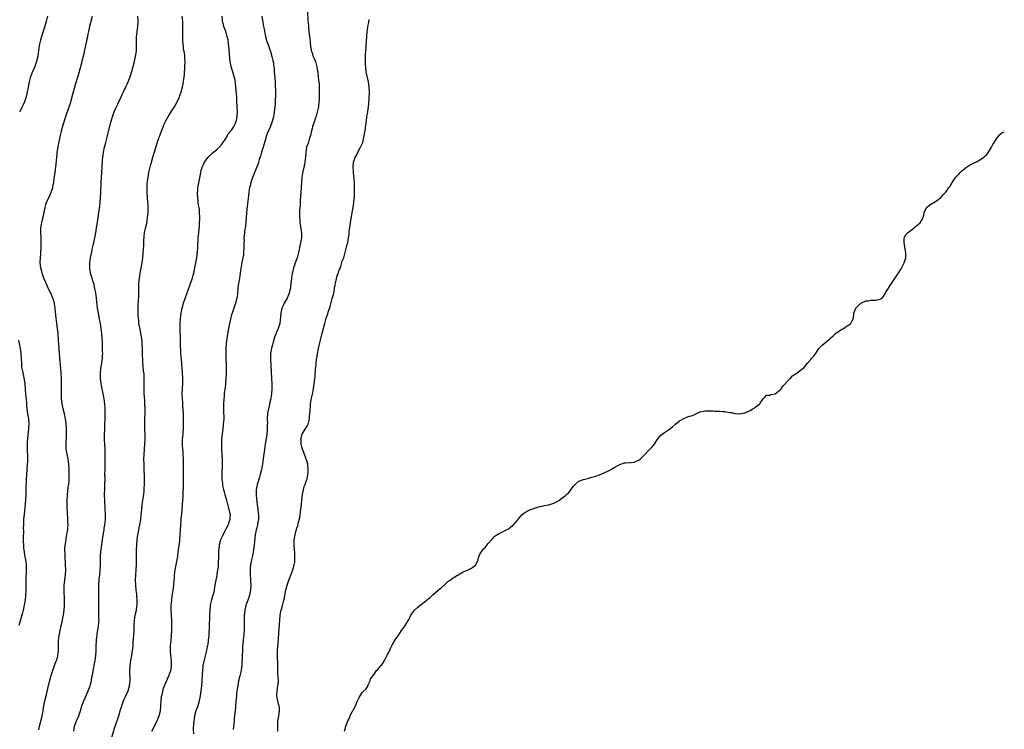
# Model space of a CAD drawing. Units: inches. Extents: x 2505000 to 2508000, y 1497000 to 1500000.
# Drawn here: x 2507609 to 2508000, y 1499086 to 1499368 of the extents above; entities that cross this region are included whole.
import ezdxf

# ---------------------------------------------------------------- set-up
doc = ezdxf.new("R2010")
doc.units = ezdxf.units.IN
doc.header["$MEASUREMENT"] = 0
doc.layers.add('LD25051497_10ft', color=91, linetype='Continuous')

msp = doc.modelspace()

# ---------------------------------------------------------------- linework, layer by layer
at = {"layer": 'LD25051497_10ft'}
for points, elevation in [([(2507619.96, 1499369), (2507619.43, 1499367), (2507618.87, 1499365.13), (2507617.86, 1499362.14), (2507617.52, 1499361), (2507616.98, 1499359), (2507616.63, 1499357.37), (2507616.52, 1499356.52), (2507616.01, 1499353), (2507615.6, 1499351), (2507614.9, 1499349), (2507613.97, 1499347), (2507613.64, 1499346.36), (2507613, 1499344.57), (2507612.58, 1499343), (2507612.31, 1499341.69), (2507612.07, 1499340.07), (2507611.87, 1499339), (2507611.69, 1499338.31), (2507611.39, 1499337), (2507610.71, 1499335), (2507610.2, 1499333.8), (2507609.83, 1499333), (2507609, 1499331.33), (2507608.82, 1499331)], 7240), ([(2507616.45, 1499085.55), (2507616.78, 1499087), (2507617.61, 1499090.39), (2507618.12, 1499093), (2507618.49, 1499095), (2507619, 1499097.52), (2507619.48, 1499099.48), (2507620.04, 1499101.96), (2507620.84, 1499105.16), (2507621.27, 1499106.73), (2507621.96, 1499109), (2507622.65, 1499111), (2507623, 1499111.85), (2507623.44, 1499113), (2507623.85, 1499114.15), (2507624.02, 1499115), (2507624.12, 1499116.12), (2507624.26, 1499117), (2507624.29, 1499117.71), (2507624.33, 1499121), (2507624.52, 1499123), (2507624.89, 1499125), (2507625.84, 1499129), (2507626.04, 1499129.96), (2507626.25, 1499131), (2507626.54, 1499133), (2507626.69, 1499135), (2507626.69, 1499136.69), (2507626.69, 1499137), (2507626.46, 1499141), (2507626.47, 1499141.53), (2507626.53, 1499143), (2507626.76, 1499144.76), (2507626.78, 1499145.22), (2507627.04, 1499147), (2507627.14, 1499149), (2507627.09, 1499150.91), (2507627.08, 1499151.08), (2507626.89, 1499155), (2507626.85, 1499157.15), (2507626.97, 1499159), (2507627, 1499159.21), (2507627.5, 1499162.5), (2507627.63, 1499163), (2507627.77, 1499163.77), (2507627.95, 1499165), (2507628.04, 1499165.96), (2507628.11, 1499167), (2507628.03, 1499168.03), (2507628.04, 1499169), (2507628, 1499170), (2507627.89, 1499171), (2507627.82, 1499171.82), (2507627.77, 1499174.23), (2507627.7, 1499175.7), (2507627.71, 1499177), (2507627.8, 1499178.2), (2507627.82, 1499179), (2507628.15, 1499181.85), (2507628.34, 1499183), (2507628.5, 1499184.5), (2507628.53, 1499185), (2507628.57, 1499187), (2507628.51, 1499189), (2507628.35, 1499191), (2507628.07, 1499193), (2507627.68, 1499195), (2507627.35, 1499197), (2507627.26, 1499199), (2507627.27, 1499199.26), (2507627.47, 1499202.53), (2507627.47, 1499203), (2507627.46, 1499203.46), (2507627.45, 1499205), (2507627.27, 1499207.27), (2507627.06, 1499209), (2507626.69, 1499211), (2507626.19, 1499213), (2507625.71, 1499215), (2507625.46, 1499217), (2507625.44, 1499219), (2507625.5, 1499221), (2507625.5, 1499222.5), (2507625.52, 1499223.52), (2507625.47, 1499225), (2507625.34, 1499227.34), (2507624.64, 1499235), (2507624.49, 1499237), (2507624.32, 1499240.32), (2507624.11, 1499243), (2507623.88, 1499245), (2507623.62, 1499247), (2507623.38, 1499249), (2507622.97, 1499252.97), (2507622.69, 1499254.69), (2507622.62, 1499255), (2507622.28, 1499256.28), (2507622.04, 1499257), (2507621.18, 1499259), (2507620.46, 1499260.46), (2507620.21, 1499261), (2507619.24, 1499263.24), (2507618.51, 1499265), (2507617.78, 1499267), (2507617.63, 1499267.63), (2507617.28, 1499269), (2507617.05, 1499271), (2507617.06, 1499273), (2507617.2, 1499274.8), (2507617.26, 1499275.26), (2507617.4, 1499277), (2507617.43, 1499278.57), (2507617.45, 1499279), (2507617.38, 1499281), (2507617.26, 1499283.26), (2507617.31, 1499285), (2507617.56, 1499286.44), (2507617.61, 1499287), (2507617.76, 1499287.76), (2507618.25, 1499289.75), (2507618.94, 1499293.06), (2507619.39, 1499294.61), (2507619.53, 1499295), (2507620.46, 1499297), (2507620.66, 1499297.34), (2507621, 1499298.11), (2507621.29, 1499298.71), (2507621.37, 1499299), (2507621.47, 1499299.47), (2507621.97, 1499301), (2507622.15, 1499302.15), (2507622.36, 1499303), (2507622.59, 1499304.59), (2507622.73, 1499305.27), (2507623, 1499307.12), (2507623.23, 1499309), (2507623.57, 1499313), (2507623.73, 1499314.27), (2507623.81, 1499315), (2507624.25, 1499317.75), (2507624.91, 1499321.09), (2507625.27, 1499322.73), (2507625.48, 1499323.48), (2507626.09, 1499325.91), (2507627, 1499328.73), (2507627.57, 1499330.43), (2507628.25, 1499332.25), (2507628.51, 1499333), (2507629, 1499334.53), (2507629.17, 1499335), (2507629.99, 1499338.01), (2507630.21, 1499339), (2507631, 1499341.93), (2507632.19, 1499345.81), (2507633.08, 1499349), (2507633.52, 1499350.48), (2507633.83, 1499351.83), (2507634.31, 1499353.69), (2507635.41, 1499358.59), (2507635.49, 1499359), (2507635.58, 1499359.58), (2507635.87, 1499361), (2507636.09, 1499361.91), (2507636.26, 1499363), (2507636.62, 1499364.62), (2507637.77, 1499369)], 7230), ([(2507630.34, 1499085), (2507630.69, 1499087), (2507631, 1499087.98), (2507631.41, 1499089), (2507631.94, 1499090.06), (2507632.29, 1499091), (2507632.97, 1499093), (2507633.59, 1499095), (2507634.34, 1499097), (2507635, 1499098.42), (2507635.41, 1499099.41), (2507636.1, 1499101), (2507636.36, 1499101.64), (2507636.82, 1499103), (2507637, 1499103.67), (2507637.32, 1499105), (2507637.57, 1499106.43), (2507637.86, 1499107.86), (2507638.02, 1499109), (2507638.27, 1499110.27), (2507638.38, 1499111), (2507638.78, 1499113), (2507639.08, 1499115), (2507639.2, 1499117), (2507639.23, 1499118.77), (2507639.36, 1499121), (2507639.55, 1499122.45), (2507639.59, 1499123), (2507639.66, 1499123.66), (2507640.07, 1499125.93), (2507640.2, 1499127), (2507640.38, 1499129), (2507640.35, 1499129.65), (2507640.35, 1499131), (2507640.3, 1499132.3), (2507640.25, 1499133), (2507640.26, 1499135), (2507640.33, 1499137), (2507640.33, 1499137.67), (2507640.32, 1499139), (2507640.24, 1499141.76), (2507640.25, 1499143), (2507640.46, 1499145.54), (2507640.66, 1499147), (2507640.85, 1499149), (2507640.9, 1499151), (2507640.91, 1499153.09), (2507640.98, 1499155), (2507641.19, 1499157), (2507641.81, 1499161), (2507641.92, 1499162.08), (2507642.27, 1499164.27), (2507642.35, 1499165), (2507642.43, 1499165.57), (2507642.66, 1499167), (2507642.9, 1499169.1), (2507642.93, 1499171), (2507642.83, 1499173.17), (2507642.62, 1499176.63), (2507642.59, 1499179), (2507642.66, 1499181.34), (2507642.74, 1499183), (2507642.76, 1499185.24), (2507642.74, 1499187), (2507642.76, 1499188.76), (2507642.87, 1499193), (2507642.86, 1499195), (2507642.77, 1499197), (2507642.66, 1499199), (2507642.59, 1499200.59), (2507642.53, 1499201.47), (2507642.54, 1499203), (2507642.63, 1499204.63), (2507642.63, 1499205.37), (2507642.74, 1499207), (2507642.81, 1499208.81), (2507642.84, 1499211), (2507642.82, 1499213.18), (2507642.72, 1499215), (2507642.45, 1499217), (2507642.03, 1499219), (2507641.59, 1499221), (2507641.23, 1499223), (2507641.01, 1499225), (2507640.95, 1499227), (2507641.1, 1499229), (2507641.43, 1499231), (2507641.49, 1499231.49), (2507641.73, 1499233), (2507641.81, 1499234.19), (2507641.82, 1499235), (2507641.79, 1499235.79), (2507641.78, 1499237), (2507641.7, 1499239.7), (2507641.62, 1499241), (2507641.48, 1499243), (2507641.28, 1499245), (2507640.97, 1499247), (2507640.62, 1499248.61), (2507640.43, 1499249.57), (2507640.1, 1499251), (2507639.76, 1499253), (2507639.61, 1499254.39), (2507639.53, 1499255.53), (2507639.38, 1499257), (2507639.1, 1499259.1), (2507638.77, 1499260.77), (2507638.38, 1499262.38), (2507637.94, 1499263.94), (2507637.59, 1499265), (2507637.05, 1499267), (2507636.77, 1499269), (2507636.75, 1499271), (2507636.94, 1499273), (2507637.45, 1499275.45), (2507637.84, 1499277), (2507638.04, 1499278.04), (2507638.26, 1499279), (2507639.05, 1499282.95), (2507639.42, 1499285), (2507639.63, 1499286.37), (2507640.13, 1499289.87), (2507640.32, 1499291), (2507640.52, 1499292.52), (2507640.79, 1499295), (2507640.98, 1499296.98), (2507641.12, 1499299), (2507641.25, 1499303), (2507641.35, 1499305), (2507641.59, 1499309), (2507641.8, 1499311.8), (2507641.9, 1499313), (2507642.04, 1499313.96), (2507642.14, 1499315), (2507642.56, 1499317), (2507643.09, 1499318.91), (2507643.65, 1499321), (2507645.11, 1499327), (2507645.71, 1499329), (2507646.03, 1499329.97), (2507646.42, 1499331), (2507647, 1499332.47), (2507647.25, 1499333), (2507647.85, 1499334.15), (2507648.19, 1499335), (2507649.11, 1499337), (2507649.74, 1499338.26), (2507650.08, 1499339), (2507651.06, 1499341), (2507651.67, 1499342.33), (2507651.97, 1499343), (2507652.75, 1499345), (2507653.3, 1499346.7), (2507653.96, 1499349), (2507654.49, 1499351), (2507654.9, 1499353), (2507655.21, 1499355.21), (2507655.31, 1499357), (2507655.3, 1499358.7), (2507655.27, 1499359.27), (2507655.29, 1499361), (2507655.48, 1499362.52), (2507655.49, 1499363), (2507655.78, 1499365), (2507655.89, 1499367), (2507655.78, 1499369)], 7220), ([(2507645.45, 1499082.55), (2507646.81, 1499087), (2507647, 1499087.57), (2507648.2, 1499091), (2507648.82, 1499093), (2507649.31, 1499094.69), (2507649.39, 1499095), (2507650.08, 1499097), (2507650.36, 1499097.64), (2507651.03, 1499098.97), (2507651.91, 1499101), (2507652.48, 1499103), (2507652.68, 1499105), (2507652.66, 1499109), (2507652.79, 1499111), (2507653.06, 1499113), (2507653.42, 1499115), (2507653.73, 1499117), (2507653.78, 1499117.78), (2507653.92, 1499119), (2507653.97, 1499119.97), (2507654.13, 1499121.87), (2507654.19, 1499123), (2507654.27, 1499125), (2507654.31, 1499127), (2507654.44, 1499129), (2507654.75, 1499131), (2507655.2, 1499133), (2507655.45, 1499134.55), (2507655.54, 1499135), (2507655.57, 1499135.57), (2507655.58, 1499137), (2507655.42, 1499138.58), (2507655.37, 1499139.37), (2507655.15, 1499141), (2507654.94, 1499143), (2507654.85, 1499145.15), (2507654.93, 1499147), (2507655.12, 1499149), (2507655.26, 1499151), (2507655.25, 1499151.25), (2507655.29, 1499153), (2507655.29, 1499154.71), (2507655.27, 1499155.27), (2507655.28, 1499157), (2507655.35, 1499159), (2507655.53, 1499161), (2507655.69, 1499162.31), (2507656.03, 1499164.03), (2507656.31, 1499165.69), (2507656.56, 1499167), (2507656.92, 1499169.08), (2507657.14, 1499170.86), (2507657.34, 1499173), (2507657.56, 1499175), (2507658.11, 1499179), (2507658.27, 1499180.27), (2507658.34, 1499181), (2507658.37, 1499181.63), (2507658.48, 1499183), (2507658.5, 1499185), (2507658.43, 1499187), (2507658.36, 1499188.36), (2507658.33, 1499189.67), (2507658.26, 1499191), (2507658.21, 1499193), (2507658.25, 1499195), (2507658.59, 1499199), (2507658.67, 1499201), (2507658.65, 1499203), (2507658.6, 1499204.6), (2507658.57, 1499207), (2507658.59, 1499209.41), (2507658.64, 1499211), (2507658.67, 1499213), (2507658.62, 1499215), (2507658.52, 1499216.52), (2507658.31, 1499219), (2507658.25, 1499221), (2507658.26, 1499221.74), (2507658.32, 1499223), (2507658.36, 1499225), (2507658.33, 1499225.67), (2507658.24, 1499227), (2507658.1, 1499228.1), (2507657.79, 1499231.79), (2507657.67, 1499235), (2507657.63, 1499237), (2507657.57, 1499238.43), (2507657.57, 1499239), (2507657.53, 1499239.53), (2507657.37, 1499241), (2507657.01, 1499243), (2507656.67, 1499244.67), (2507656.25, 1499247), (2507656.14, 1499248.14), (2507656.02, 1499249), (2507655.94, 1499250.06), (2507655.92, 1499251), (2507655.94, 1499251.94), (2507655.92, 1499253), (2507655.95, 1499254.05), (2507656.15, 1499257.85), (2507656.18, 1499259), (2507656.18, 1499261), (2507656.24, 1499263), (2507656.45, 1499265), (2507656.77, 1499267), (2507657.45, 1499271), (2507657.74, 1499273), (2507657.95, 1499275), (2507658.13, 1499277.87), (2507658.21, 1499280.21), (2507658.27, 1499281), (2507658.37, 1499281.63), (2507658.49, 1499283), (2507658.86, 1499284.86), (2507658.92, 1499285.08), (2507659, 1499285.46), (2507659.3, 1499286.7), (2507659.67, 1499289), (2507659.76, 1499290.24), (2507659.85, 1499291), (2507659.89, 1499291.89), (2507659.9, 1499293), (2507659.83, 1499294.17), (2507659.8, 1499295), (2507659.59, 1499297), (2507659.45, 1499299), (2507659.45, 1499301), (2507659.52, 1499302.48), (2507659.57, 1499303), (2507659.67, 1499303.67), (2507659.83, 1499305), (2507660.2, 1499307), (2507660.68, 1499309), (2507661, 1499310.13), (2507661.22, 1499311), (2507661.81, 1499313), (2507663, 1499316.81), (2507663.93, 1499319.93), (2507664.27, 1499321), (2507664.49, 1499321.51), (2507665.04, 1499323.04), (2507665.85, 1499325), (2507666.17, 1499325.83), (2507667, 1499327.76), (2507668.18, 1499329.82), (2507670.36, 1499333), (2507671.3, 1499334.7), (2507672.29, 1499337), (2507672.48, 1499337.52), (2507672.97, 1499339), (2507673.56, 1499341), (2507673.81, 1499342.19), (2507673.97, 1499343), (2507674.08, 1499344.08), (2507674.21, 1499345), (2507674.28, 1499345.72), (2507674.5, 1499349), (2507674.55, 1499351), (2507674.45, 1499352.45), (2507674.44, 1499353), (2507674.4, 1499353.6), (2507674.18, 1499355), (2507673.99, 1499355.99), (2507673.9, 1499357), (2507673.83, 1499358.17), (2507673.73, 1499359), (2507673.69, 1499359.69), (2507673.69, 1499361), (2507673.72, 1499362.28), (2507673.69, 1499363.69), (2507673.71, 1499365), (2507673.63, 1499367), (2507673.45, 1499369)], 7210), ([(2507661.37, 1499085), (2507662.38, 1499087), (2507663, 1499088.13), (2507663.43, 1499089), (2507663.92, 1499090.08), (2507664.25, 1499091), (2507664.76, 1499093), (2507664.94, 1499095), (2507665.04, 1499097), (2507665.25, 1499098.75), (2507665.45, 1499099.45), (2507665.98, 1499102.02), (2507666.35, 1499103), (2507667, 1499104.57), (2507668.14, 1499107), (2507668.9, 1499109), (2507669, 1499109.52), (2507669.22, 1499111), (2507669.18, 1499113), (2507668.95, 1499115), (2507668.78, 1499116.78), (2507668.78, 1499117), (2507668.79, 1499117.21), (2507668.79, 1499119), (2507668.98, 1499120.98), (2507669.18, 1499122.82), (2507669.32, 1499125), (2507669.32, 1499127.32), (2507669.23, 1499129.23), (2507669.13, 1499131), (2507669.06, 1499133), (2507669.09, 1499135), (2507669.23, 1499137), (2507669.42, 1499138.58), (2507669.78, 1499141), (2507670.05, 1499143), (2507670.25, 1499145), (2507670.3, 1499145.7), (2507670.42, 1499147), (2507670.64, 1499149), (2507670.96, 1499151), (2507671.63, 1499154.37), (2507671.73, 1499155), (2507672.01, 1499157), (2507672.43, 1499160.43), (2507672.49, 1499161), (2507672.63, 1499163), (2507672.71, 1499165), (2507672.82, 1499167), (2507673.17, 1499170.83), (2507673.23, 1499171.23), (2507673.55, 1499175), (2507673.75, 1499178.25), (2507673.81, 1499179.81), (2507673.94, 1499182.06), (2507673.94, 1499183), (2507673.91, 1499183.91), (2507673.96, 1499186.04), (2507673.9, 1499187.9), (2507673.9, 1499193), (2507673.86, 1499195), (2507673.81, 1499195.81), (2507673.57, 1499198.43), (2507673.54, 1499199), (2507673.57, 1499199.57), (2507673.57, 1499201), (2507673.75, 1499203), (2507673.78, 1499203.78), (2507673.87, 1499205), (2507673.92, 1499206.08), (2507673.9, 1499207.9), (2507673.93, 1499209), (2507673.94, 1499210.06), (2507673.92, 1499211), (2507673.83, 1499213), (2507673.72, 1499214.28), (2507673.62, 1499215.62), (2507673.49, 1499217), (2507673.45, 1499218.55), (2507673.44, 1499219), (2507673.53, 1499221), (2507673.64, 1499223), (2507673.67, 1499225), (2507673.54, 1499227.54), (2507673.29, 1499230.71), (2507673.26, 1499231.26), (2507672.92, 1499235), (2507672.82, 1499236.82), (2507672.78, 1499237.22), (2507672.78, 1499240.78), (2507672.79, 1499241.21), (2507672.64, 1499244.64), (2507672.66, 1499245.34), (2507672.67, 1499247), (2507672.79, 1499249), (2507673.01, 1499251), (2507673.4, 1499253), (2507673.96, 1499255), (2507674.73, 1499257.27), (2507675.58, 1499259.58), (2507676.3, 1499261.7), (2507676.77, 1499263), (2507677.45, 1499265), (2507677.82, 1499266.18), (2507678.03, 1499267), (2507678.31, 1499268.31), (2507678.48, 1499269), (2507678.87, 1499271), (2507679.19, 1499273), (2507679.5, 1499275.5), (2507679.6, 1499277), (2507679.64, 1499278.36), (2507679.74, 1499279.74), (2507679.79, 1499281), (2507679.97, 1499283), (2507680.27, 1499285.73), (2507680.35, 1499287), (2507680.38, 1499288.38), (2507680.41, 1499289), (2507680.35, 1499291), (2507680.23, 1499292.23), (2507679.93, 1499294.07), (2507679.8, 1499295), (2507679.73, 1499295.73), (2507679.57, 1499297), (2507679.51, 1499298.49), (2507679.51, 1499299), (2507679.57, 1499299.57), (2507679.64, 1499301), (2507679.83, 1499302.17), (2507680.51, 1499305.49), (2507680.79, 1499307), (2507681, 1499307.8), (2507681.34, 1499309), (2507681.86, 1499310.14), (2507682.32, 1499311), (2507683, 1499312.03), (2507683.78, 1499313), (2507684.33, 1499313.67), (2507685, 1499314.3), (2507685.35, 1499314.65), (2507687, 1499315.95), (2507688.13, 1499317), (2507689, 1499317.89), (2507691, 1499320.91), (2507691.74, 1499322.26), (2507693, 1499323.81), (2507693.73, 1499325), (2507694.55, 1499326.55), (2507694.77, 1499327), (2507695, 1499327.79), (2507695.24, 1499329), (2507695.33, 1499331), (2507695.17, 1499335.17), (2507695.08, 1499337), (2507695, 1499338.19), (2507694.76, 1499340.76), (2507694.56, 1499342.56), (2507694.29, 1499344.29), (2507694.12, 1499345), (2507693.55, 1499347), (2507693.41, 1499347.4), (2507692.93, 1499348.93), (2507692.91, 1499349.09), (2507692.5, 1499351), (2507692.31, 1499352.31), (2507692.23, 1499353.77), (2507692.03, 1499356.03), (2507691.93, 1499357), (2507691.75, 1499358.25), (2507691.61, 1499359.61), (2507691.3, 1499361), (2507691, 1499362.05), (2507690.7, 1499363), (2507689.99, 1499365), (2507689.65, 1499366.35), (2507689.47, 1499367), (2507689.41, 1499367.41), (2507689.27, 1499369)], 7200), ([(2507705, 1499369), (2507705.51, 1499366.49), (2507705.76, 1499365), (2507705.91, 1499363.91), (2507706.53, 1499361), (2507707.09, 1499359), (2507707.77, 1499357), (2507708.06, 1499356.06), (2507708.45, 1499355), (2507709.05, 1499353), (2507709.4, 1499351.4), (2507709.53, 1499351), (2507709.81, 1499349), (2507709.94, 1499347.94), (2507710, 1499347), (2507710.05, 1499345.95), (2507710.25, 1499344.25), (2507710.29, 1499343), (2507710.34, 1499342.34), (2507710.48, 1499339), (2507710.51, 1499337.49), (2507710.49, 1499337), (2507710.41, 1499336.41), (2507710.39, 1499335), (2507710.29, 1499334.29), (2507710.21, 1499333), (2507709.99, 1499331), (2507709.83, 1499329.83), (2507709.67, 1499329), (2507709.16, 1499327.16), (2507708.31, 1499325), (2507707.29, 1499322.71), (2507706.76, 1499321.24), (2507706.58, 1499320.58), (2507705.55, 1499317), (2507704.94, 1499315), (2507704.53, 1499313.47), (2507704.36, 1499313), (2507704.04, 1499312.04), (2507703.78, 1499311), (2507703.6, 1499310.4), (2507702.18, 1499307), (2507701.84, 1499306.16), (2507701.31, 1499305), (2507700.63, 1499303), (2507700.36, 1499301.64), (2507700.18, 1499301), (2507700.04, 1499300.04), (2507699.9, 1499299), (2507699.53, 1499295.53), (2507699.41, 1499294.59), (2507699, 1499291), (2507698.79, 1499288.79), (2507698.54, 1499285.46), (2507698.36, 1499284.36), (2507698.05, 1499281.95), (2507697.96, 1499281), (2507697.98, 1499279.98), (2507697.91, 1499279), (2507697.87, 1499278.13), (2507697.93, 1499277), (2507697.82, 1499275), (2507697.74, 1499274.26), (2507697.12, 1499271.12), (2507696.75, 1499268.75), (2507696.5, 1499267), (2507696.16, 1499265), (2507695.79, 1499263), (2507695.52, 1499261), (2507695.34, 1499258.66), (2507695.11, 1499257), (2507694.58, 1499255), (2507693.87, 1499253), (2507693.2, 1499251), (2507693, 1499250.34), (2507692.72, 1499249.28), (2507692.2, 1499247), (2507691.78, 1499245), (2507691.5, 1499243.5), (2507691.11, 1499241), (2507690.87, 1499239), (2507690.72, 1499237), (2507690.73, 1499236.73), (2507690.69, 1499235), (2507690.74, 1499233.26), (2507690.79, 1499232.79), (2507690.86, 1499231), (2507690.88, 1499229), (2507690.82, 1499227), (2507690.73, 1499225), (2507690.57, 1499223), (2507690.43, 1499221.57), (2507690.24, 1499220.24), (2507690.12, 1499219), (2507690.04, 1499217.96), (2507689.93, 1499217), (2507689.8, 1499215), (2507689.79, 1499213), (2507689.86, 1499211.86), (2507689.92, 1499209.92), (2507689.92, 1499209), (2507689.83, 1499207.83), (2507689.74, 1499207), (2507689.65, 1499206.35), (2507689.24, 1499203), (2507689.05, 1499201), (2507688.98, 1499199), (2507689.05, 1499197), (2507689.21, 1499194.79), (2507689.3, 1499193), (2507689.29, 1499191.29), (2507689.31, 1499191), (2507689.17, 1499187.17), (2507689.14, 1499186.86), (2507689.16, 1499185), (2507689.38, 1499183.38), (2507689.39, 1499183), (2507689.46, 1499182.54), (2507689.82, 1499181), (2507690.07, 1499180.07), (2507690.34, 1499179), (2507691, 1499176.68), (2507692, 1499173), (2507692.41, 1499171), (2507692.31, 1499169.69), (2507692.29, 1499169), (2507691.96, 1499167.96), (2507691.61, 1499167), (2507691, 1499165.73), (2507690.73, 1499165.27), (2507690.6, 1499165), (2507689.53, 1499163), (2507689.39, 1499162.61), (2507688.67, 1499161), (2507688.14, 1499159), (2507688.04, 1499157.96), (2507687.88, 1499157), (2507687.78, 1499155.78), (2507687.77, 1499155), (2507687.79, 1499154.21), (2507687.65, 1499151.65), (2507687.67, 1499151), (2507687.67, 1499150.33), (2507687.5, 1499149), (2507687.17, 1499147.17), (2507687.15, 1499146.85), (2507686.72, 1499145), (2507686.39, 1499143), (2507686.31, 1499142.31), (2507686.07, 1499141), (2507685.83, 1499139.83), (2507685.57, 1499139), (2507685.39, 1499138.61), (2507685, 1499137.11), (2507684.55, 1499135), (2507684.33, 1499133), (2507684.26, 1499131), (2507684.21, 1499129), (2507684.16, 1499128.16), (2507684.14, 1499125.86), (2507683.97, 1499123.97), (2507683.94, 1499123), (2507683.87, 1499122.13), (2507683.77, 1499121), (2507683.59, 1499119.59), (2507683.49, 1499119), (2507683.37, 1499118.63), (2507683.06, 1499117), (2507682.21, 1499113.79), (2507681.67, 1499111), (2507681.61, 1499110.39), (2507681.43, 1499109), (2507681.3, 1499107.3), (2507681.18, 1499105), (2507681.05, 1499103), (2507680.85, 1499101), (2507680.54, 1499099), (2507680.13, 1499097), (2507679.57, 1499095), (2507679.43, 1499094.57), (2507679, 1499093.39), (2507678.88, 1499093), (2507678.33, 1499091), (2507678.16, 1499089.84), (2507678.01, 1499089), (2507677.9, 1499087.9), (2507677.81, 1499085.81), (2507677.86, 1499083.86)], 7190), ([(2507723.22, 1499370.78), (2507723.36, 1499367.36), (2507723.43, 1499366.57), (2507723.53, 1499365), (2507723.75, 1499363), (2507724.02, 1499361), (2507724.12, 1499360.12), (2507724.42, 1499357), (2507724.8, 1499355), (2507725, 1499354.49), (2507725.5, 1499353), (2507725.97, 1499351.97), (2507726.35, 1499351), (2507726.51, 1499350.51), (2507726.96, 1499348.96), (2507727.17, 1499347.17), (2507727.23, 1499346.77), (2507727.4, 1499345), (2507727.6, 1499343.6), (2507727.7, 1499343), (2507727.78, 1499342.22), (2507727.86, 1499341), (2507727.82, 1499339.82), (2507727.83, 1499339), (2507727.78, 1499335.78), (2507727.74, 1499335), (2507727.51, 1499333), (2507727.04, 1499330.96), (2507726.62, 1499329.38), (2507726.2, 1499328.2), (2507725.83, 1499327), (2507725.21, 1499325.21), (2507725, 1499324.45), (2507724.63, 1499323), (2507724.34, 1499321.66), (2507724.15, 1499321), (2507723.71, 1499319.71), (2507723.39, 1499318.61), (2507722.85, 1499317), (2507722.53, 1499315), (2507722.38, 1499313), (2507722.26, 1499312.26), (2507722.12, 1499311), (2507721.97, 1499310.03), (2507721.7, 1499309), (2507721.33, 1499307.33), (2507721, 1499305), (2507720.53, 1499299), (2507720.47, 1499297.53), (2507720.41, 1499297), (2507720.31, 1499296.31), (2507720.27, 1499293.73), (2507720.12, 1499293), (2507720.02, 1499292.02), (2507720.01, 1499291), (2507720.02, 1499289), (2507720.12, 1499288.12), (2507720.18, 1499287), (2507720.35, 1499285.65), (2507720.57, 1499284.57), (2507720.75, 1499283), (2507720.75, 1499281), (2507720.46, 1499279), (2507720.2, 1499277.8), (2507719.71, 1499275.71), (2507719.02, 1499273), (2507718.34, 1499271), (2507718.06, 1499270.06), (2507717.69, 1499269), (2507717.25, 1499267.25), (2507717.13, 1499266.87), (2507716.82, 1499265.18), (2507716.79, 1499264.79), (2507716.59, 1499263), (2507716.48, 1499261.52), (2507716.4, 1499261), (2507716.19, 1499260.19), (2507715.95, 1499259), (2507715.68, 1499258.32), (2507715.05, 1499257), (2507713.88, 1499255), (2507713.59, 1499254.41), (2507713.02, 1499253), (2507712.59, 1499251), (2507712.46, 1499249.54), (2507712.29, 1499248.29), (2507712.14, 1499247), (2507711.54, 1499245), (2507711, 1499243.81), (2507710.16, 1499241.84), (2507709.91, 1499241), (2507709.53, 1499239.53), (2507709.38, 1499239), (2507708.9, 1499237.1), (2507708.5, 1499235), (2507708.44, 1499233), (2507708.94, 1499225), (2507709.04, 1499223.04), (2507709.05, 1499221), (2507708.92, 1499219), (2507708.62, 1499217.38), (2507708.57, 1499217), (2507708.1, 1499215), (2507707.92, 1499214.08), (2507707.64, 1499213), (2507707.36, 1499211.36), (2507707.32, 1499211), (2507707.21, 1499209), (2507707.25, 1499207.25), (2507707.23, 1499206.77), (2507707.22, 1499205), (2507707.03, 1499203.03), (2507706.73, 1499201.27), (2507706.4, 1499199), (2507706.25, 1499197.75), (2507705.98, 1499195.98), (2507705.77, 1499194.23), (2507705.29, 1499191), (2507704.88, 1499188.88), (2507704.38, 1499187), (2507704.06, 1499185.94), (2507703.82, 1499185), (2507703.24, 1499183), (2507703, 1499181.9), (2507702.82, 1499181), (2507702.83, 1499180.83), (2507702.75, 1499179), (2507702.89, 1499177.11), (2507703.45, 1499173), (2507703.58, 1499171.58), (2507703.66, 1499171), (2507703.7, 1499170.3), (2507703.66, 1499169), (2507703.37, 1499167.37), (2507703.32, 1499167), (2507703, 1499165.77), (2507702.83, 1499165), (2507702.46, 1499163), (2507702.27, 1499161.73), (2507702.09, 1499160.09), (2507701.7, 1499157), (2507701.33, 1499154.67), (2507701, 1499153.08), (2507700.6, 1499151), (2507700.43, 1499149.57), (2507700.4, 1499149), (2507700.45, 1499148.45), (2507700.44, 1499147), (2507700.5, 1499145.5), (2507700.56, 1499145), (2507700.58, 1499144.58), (2507700.62, 1499143), (2507700.55, 1499141), (2507700.42, 1499140.42), (2507700.18, 1499139), (2507699.91, 1499138.09), (2507699.47, 1499137), (2507698.73, 1499135), (2507698.42, 1499133.58), (2507698.27, 1499133), (2507698.09, 1499131), (2507698.07, 1499129.93), (2507698.05, 1499127), (2507697.98, 1499125), (2507697.61, 1499121), (2507697.52, 1499119.52), (2507697.43, 1499118.57), (2507697.35, 1499117), (2507697.22, 1499115), (2507697.09, 1499110.91), (2507697, 1499110.2), (2507696.81, 1499109), (2507696.29, 1499107), (2507695.81, 1499105), (2507695.45, 1499103), (2507695.16, 1499101), (2507695, 1499099.67), (2507694.93, 1499099), (2507694.74, 1499096.74), (2507694.63, 1499095), (2507694.57, 1499094.57), (2507694.44, 1499093), (2507694.35, 1499092.35), (2507694.12, 1499089.88), (2507694.01, 1499089), (2507693.67, 1499085.67)], 7180), ([(2507711.4, 1499085), (2507711.39, 1499087), (2507711.42, 1499087.42), (2507711.44, 1499089), (2507711.61, 1499090.39), (2507711.75, 1499091), (2507712.06, 1499093), (2507712.03, 1499093.97), (2507711.89, 1499095), (2507711.65, 1499095.65), (2507711.39, 1499097), (2507711.05, 1499099), (2507711.13, 1499101), (2507711.47, 1499103), (2507711.48, 1499103.48), (2507711.61, 1499105), (2507711.58, 1499106.42), (2507711.46, 1499107.46), (2507711.43, 1499109), (2507711.4, 1499111.4), (2507711.28, 1499114.72), (2507711.31, 1499115.31), (2507711.31, 1499117), (2507711.4, 1499118.6), (2507711.49, 1499119.49), (2507711.83, 1499123.83), (2507712.18, 1499129), (2507712.39, 1499131), (2507712.76, 1499133), (2507713.23, 1499134.77), (2507713.36, 1499135.36), (2507713.8, 1499137), (2507714.02, 1499137.98), (2507714.48, 1499140.48), (2507714.59, 1499141), (2507715.11, 1499143), (2507715.78, 1499145), (2507716.11, 1499145.89), (2507716.59, 1499147), (2507717, 1499147.99), (2507717.36, 1499149), (2507717.91, 1499151), (2507718.11, 1499152.11), (2507718.22, 1499153), (2507718.17, 1499153.83), (2507718.22, 1499155), (2507718.13, 1499156.13), (2507718.01, 1499157), (2507717.87, 1499159), (2507717.95, 1499161), (2507718.28, 1499163), (2507718.72, 1499164.72), (2507719, 1499165.63), (2507719.3, 1499166.7), (2507719.44, 1499167.44), (2507720.09, 1499169.91), (2507720.28, 1499171), (2507720.59, 1499173), (2507720.8, 1499175), (2507720.94, 1499177.06), (2507721.14, 1499179), (2507721.57, 1499181), (2507721.89, 1499182.11), (2507722.23, 1499183), (2507722.94, 1499185), (2507723, 1499185.22), (2507723.36, 1499187), (2507723.41, 1499187.41), (2507723.52, 1499189), (2507723.31, 1499190.69), (2507723.29, 1499191), (2507723, 1499192.01), (2507722.74, 1499192.74), (2507722.68, 1499193), (2507722.53, 1499193.47), (2507721.7, 1499195.7), (2507721.25, 1499197), (2507721, 1499197.95), (2507720.7, 1499199), (2507720.61, 1499200.61), (2507720.58, 1499201), (2507720.64, 1499201.36), (2507721.06, 1499203), (2507722.23, 1499205), (2507723, 1499206.19), (2507723.3, 1499206.7), (2507723.43, 1499207), (2507723.99, 1499209), (2507724.05, 1499209.95), (2507724.16, 1499211), (2507724.23, 1499212.23), (2507724.25, 1499213), (2507724.33, 1499213.67), (2507724.44, 1499215), (2507724.69, 1499216.69), (2507725.13, 1499218.87), (2507725.54, 1499221), (2507725.86, 1499223), (2507725.96, 1499223.96), (2507726.1, 1499225), (2507726.19, 1499225.81), (2507726.41, 1499229), (2507726.58, 1499230.58), (2507726.59, 1499231), (2507726.82, 1499232.82), (2507726.84, 1499233.16), (2507727.1, 1499234.9), (2507727.53, 1499237), (2507727.8, 1499238.2), (2507728.35, 1499240.35), (2507729, 1499243.12), (2507729.5, 1499245), (2507729.87, 1499246.13), (2507730.07, 1499247), (2507730.49, 1499248.49), (2507730.67, 1499249), (2507731, 1499250.14), (2507731.26, 1499250.74), (2507731.44, 1499251.44), (2507732.25, 1499253.75), (2507733, 1499256.86), (2507733.5, 1499258.5), (2507733.61, 1499259), (2507733.72, 1499259.72), (2507733.97, 1499261), (2507734.15, 1499262.15), (2507734.3, 1499263), (2507734.67, 1499264.67), (2507734.75, 1499265), (2507734.81, 1499265.19), (2507735, 1499265.96), (2507735.34, 1499266.66), (2507735.67, 1499267.67), (2507736.43, 1499269.57), (2507737, 1499271.67), (2507737.56, 1499273), (2507737.93, 1499274.07), (2507738.73, 1499277.27), (2507739, 1499278.46), (2507739.15, 1499279), (2507739.17, 1499279.16), (2507739.52, 1499281), (2507739.72, 1499282.28), (2507739.74, 1499283), (2507739.8, 1499283.8), (2507739.96, 1499285), (2507740.11, 1499285.89), (2507740.26, 1499287), (2507740.98, 1499291), (2507741.32, 1499293), (2507741.6, 1499295), (2507741.64, 1499295.64), (2507741.8, 1499297), (2507741.89, 1499298.11), (2507741.9, 1499299), (2507741.89, 1499299.89), (2507741.92, 1499301), (2507741.83, 1499303), (2507741.46, 1499307), (2507741.45, 1499307.45), (2507741.35, 1499309), (2507741.51, 1499311), (2507741.73, 1499311.73), (2507742.15, 1499313), (2507742.46, 1499313.54), (2507743.16, 1499315), (2507744.29, 1499317), (2507744.51, 1499317.49), (2507745.11, 1499318.89), (2507745.62, 1499321), (2507745.8, 1499322.2), (2507745.97, 1499323), (2507746.18, 1499324.18), (2507746.28, 1499325), (2507746.33, 1499325.67), (2507746.76, 1499328.76), (2507746.81, 1499329.2), (2507747, 1499330.28), (2507747.12, 1499331.12), (2507747.36, 1499333), (2507747.51, 1499334.49), (2507747.59, 1499335), (2507747.65, 1499335.65), (2507747.75, 1499337), (2507747.77, 1499338.23), (2507747.8, 1499339), (2507747.68, 1499341), (2507747.36, 1499343), (2507746.53, 1499347), (2507746.39, 1499348.39), (2507746.3, 1499349), (2507746.23, 1499349.77), (2507746.21, 1499351), (2507746.27, 1499352.27), (2507746.21, 1499353), (2507746.19, 1499353.81), (2507746.44, 1499356.44), (2507746.45, 1499357), (2507746.49, 1499357.51), (2507746.62, 1499359), (2507746.93, 1499363), (2507747, 1499363.44), (2507747.19, 1499365), (2507747.51, 1499366.49), (2507747.71, 1499367.71)], 7170), ([(2507737.85, 1499085), (2507738.19, 1499085.81), (2507738.44, 1499087), (2507739, 1499088.32), (2507739.25, 1499089), (2507739.93, 1499090.07), (2507740.2, 1499091), (2507741, 1499092.75), (2507741.16, 1499093), (2507742.25, 1499095), (2507743, 1499097.07), (2507743.66, 1499098.34), (2507744.14, 1499099), (2507745, 1499100.39), (2507746.32, 1499101.68), (2507747, 1499102.61), (2507747.16, 1499103), (2507747.33, 1499103.33), (2507748.02, 1499105), (2507748.26, 1499105.74), (2507749, 1499106.67), (2507749.09, 1499106.91), (2507749.15, 1499107), (2507749.67, 1499107.67), (2507750.66, 1499109), (2507751, 1499109.29), (2507751.81, 1499110.19), (2507753, 1499111.7), (2507753.81, 1499113), (2507755, 1499115.36), (2507755.88, 1499117), (2507756.22, 1499117.78), (2507757, 1499119.33), (2507757.93, 1499121), (2507758.34, 1499121.66), (2507759.17, 1499122.83), (2507760.57, 1499125), (2507761, 1499125.63), (2507762.01, 1499127), (2507763.29, 1499129), (2507763.89, 1499130.11), (2507764.29, 1499131), (2507765, 1499132.14), (2507765.64, 1499133), (2507767, 1499134.22), (2507767.98, 1499135), (2507769, 1499135.85), (2507770.54, 1499137), (2507771, 1499137.45), (2507771.88, 1499138.12), (2507773, 1499139.15), (2507775.15, 1499141), (2507776.18, 1499141.82), (2507777, 1499142.56), (2507777.25, 1499142.75), (2507779, 1499144.37), (2507779.88, 1499145), (2507780.5, 1499145.5), (2507781, 1499145.87), (2507781.68, 1499146.32), (2507782.83, 1499147), (2507783, 1499147.12), (2507785, 1499148.2), (2507787.06, 1499149), (2507788.28, 1499149.72), (2507789, 1499150.22), (2507790, 1499151), (2507790.93, 1499153), (2507791, 1499153.27), (2507791.42, 1499154.58), (2507791.58, 1499155), (2507792.42, 1499156.42), (2507792.79, 1499157), (2507792.9, 1499157.1), (2507793, 1499157.25), (2507793.87, 1499158.13), (2507794.55, 1499159), (2507795, 1499159.55), (2507796.34, 1499161), (2507796.68, 1499161.32), (2507797.61, 1499162.39), (2507798.38, 1499163), (2507799, 1499163.37), (2507799.66, 1499163.66), (2507802.77, 1499165.23), (2507803, 1499165.37), (2507803.9, 1499166.1), (2507805.07, 1499167), (2507806.9, 1499169.1), (2507807, 1499169.26), (2507807.77, 1499170.23), (2507808.42, 1499171), (2507809, 1499171.47), (2507810.22, 1499172.22), (2507811, 1499172.68), (2507811.72, 1499173), (2507812.69, 1499173.31), (2507813, 1499173.47), (2507813.73, 1499173.73), (2507815, 1499174.07), (2507817, 1499174.52), (2507817.35, 1499174.65), (2507819, 1499174.9), (2507819.06, 1499174.94), (2507821, 1499175.57), (2507822.12, 1499176.12), (2507823, 1499176.61), (2507823.62, 1499177), (2507824.37, 1499177.63), (2507825, 1499178.02), (2507825.5, 1499178.5), (2507826.11, 1499179), (2507827, 1499179.84), (2507827.94, 1499181), (2507828.38, 1499181.62), (2507829, 1499182.44), (2507829.46, 1499183), (2507831, 1499184.27), (2507832.87, 1499185), (2507835, 1499185.51), (2507836.18, 1499185.82), (2507837.71, 1499186.29), (2507839.19, 1499186.81), (2507841, 1499187.58), (2507843, 1499188.48), (2507844.02, 1499189), (2507845, 1499189.69), (2507847, 1499190.84), (2507849, 1499191.52), (2507849.54, 1499191.54), (2507851.74, 1499191.74), (2507853, 1499191.88), (2507855, 1499192.73), (2507855.36, 1499193), (2507856.15, 1499193.85), (2507857.16, 1499194.84), (2507857.34, 1499195), (2507859, 1499196.81), (2507859.23, 1499197), (2507860.13, 1499197.87), (2507861, 1499199), (2507862.19, 1499201), (2507863, 1499201.96), (2507863.49, 1499202.51), (2507864.04, 1499203), (2507865, 1499203.66), (2507867, 1499204.97), (2507868.16, 1499205.84), (2507869.37, 1499207), (2507871, 1499208.32), (2507873, 1499209.37), (2507874.2, 1499209.8), (2507875, 1499210.11), (2507875.7, 1499210.3), (2507877, 1499210.82), (2507877.14, 1499210.86), (2507877.48, 1499211), (2507879, 1499211.85), (2507880.02, 1499212.02), (2507881, 1499212.29), (2507882.21, 1499212.21), (2507883, 1499212.23), (2507884.18, 1499212.18), (2507885, 1499212.13), (2507887, 1499212.12), (2507888.01, 1499212.01), (2507889, 1499211.95), (2507891, 1499211.57), (2507891.52, 1499211.52), (2507893, 1499211.2), (2507895, 1499211.03), (2507897, 1499211.45), (2507899, 1499212.39), (2507900.11, 1499213), (2507900.65, 1499213.35), (2507901, 1499213.65), (2507902.86, 1499215), (2507903, 1499215.28), (2507904.25, 1499217), (2507904.55, 1499217.45), (2507905, 1499217.84), (2507905.56, 1499218.44), (2507907, 1499218.47), (2507907.31, 1499218.69), (2507909, 1499219.06), (2507911, 1499220.62), (2507911.31, 1499221), (2507912.02, 1499221.98), (2507914.9, 1499225.1), (2507915, 1499225.18), (2507915.88, 1499226.12), (2507917.05, 1499226.95), (2507917.14, 1499227), (2507919, 1499228.38), (2507919.93, 1499229), (2507920.5, 1499229.5), (2507921, 1499230.12), (2507921.68, 1499231), (2507923, 1499232.48), (2507923.42, 1499233), (2507924.16, 1499233.84), (2507925, 1499234.9), (2507926.37, 1499237), (2507927.61, 1499238.39), (2507928.4, 1499239), (2507929, 1499239.41), (2507930.83, 1499241), (2507931, 1499241.12), (2507932.02, 1499241.98), (2507933, 1499242.92), (2507935, 1499244.48), (2507936.09, 1499245), (2507936.65, 1499245.35), (2507937.84, 1499246.16), (2507938.97, 1499247), (2507940.07, 1499249), (2507940.27, 1499251), (2507940.97, 1499253), (2507942.96, 1499255), (2507943, 1499255.03), (2507945, 1499256), (2507946.01, 1499256.01), (2507947, 1499256.17), (2507948.21, 1499256.21), (2507949, 1499256.15), (2507950.64, 1499256.64), (2507951, 1499256.68), (2507951.42, 1499257), (2507952.1, 1499257.9), (2507952.81, 1499259), (2507953, 1499259.36), (2507953.94, 1499261), (2507954.35, 1499261.65), (2507957, 1499265.56), (2507957.55, 1499266.45), (2507957.92, 1499267), (2507959, 1499268.68), (2507959.76, 1499270.24), (2507960.18, 1499271), (2507960.87, 1499273), (2507960.89, 1499273.11), (2507960.92, 1499275), (2507960.56, 1499276.56), (2507960.53, 1499277), (2507960.45, 1499277.55), (2507960.17, 1499279), (2507960.25, 1499280.25), (2507960.22, 1499281), (2507960.43, 1499281.57), (2507961, 1499282.2), (2507961.28, 1499282.72), (2507961.53, 1499283), (2507963, 1499284.08), (2507964.15, 1499285), (2507964.64, 1499285.36), (2507966.6, 1499287), (2507967, 1499287.61), (2507967.72, 1499289), (2507968.07, 1499289.93), (2507968.18, 1499291), (2507969, 1499292.81), (2507969.12, 1499293), (2507970.15, 1499293.85), (2507971, 1499294.49), (2507971.34, 1499294.66), (2507973, 1499295.66), (2507974.72, 1499297), (2507975, 1499297.26), (2507975.84, 1499298.16), (2507976.58, 1499299), (2507977, 1499299.52), (2507978.02, 1499301), (2507978.43, 1499301.57), (2507979.27, 1499303), (2507980.67, 1499305), (2507981.8, 1499306.2), (2507982.48, 1499307), (2507983, 1499307.49), (2507985, 1499309.12), (2507986.18, 1499309.82), (2507987.51, 1499310.49), (2507989, 1499311.15), (2507991, 1499312.32), (2507991.84, 1499313), (2507992.45, 1499313.55), (2507993, 1499314.14), (2507993.4, 1499314.6), (2507993.7, 1499315), (2507994.91, 1499317), (2507995.62, 1499318.38), (2507996.05, 1499319), (2507997, 1499320.54), (2507997.37, 1499321), (2507998.07, 1499321.93), (2507999, 1499322.7), (2507999.61, 1499323), (2508000, 1499323.13)], 7160), ([(2507608.37, 1499240.37), (2507609.06, 1499237), (2507609.37, 1499235), (2507609.48, 1499233), (2507609.52, 1499231), (2507609.64, 1499229.64), (2507609.72, 1499229), (2507609.94, 1499227.94), (2507610.65, 1499224.65), (2507610.85, 1499223), (2507611.15, 1499218.85), (2507611.51, 1499215.51), (2507611.6, 1499214.4), (2507611.74, 1499213), (2507612, 1499211), (2507612.31, 1499209), (2507612.49, 1499207), (2507612.41, 1499205.59), (2507612.4, 1499205), (2507612.15, 1499203), (2507611.93, 1499201), (2507611.86, 1499199.86), (2507611.84, 1499199), (2507611.88, 1499198.12), (2507611.87, 1499197), (2507611.89, 1499195.89), (2507611.94, 1499195), (2507611.97, 1499194.03), (2507611.96, 1499193), (2507611.9, 1499191.9), (2507611.87, 1499191), (2507611.58, 1499187), (2507611.47, 1499185), (2507611.36, 1499181), (2507611.28, 1499179), (2507611.15, 1499177), (2507611, 1499175.24), (2507610.59, 1499171), (2507610.41, 1499169), (2507610.41, 1499168.41), (2507610.33, 1499167), (2507610.3, 1499165.7), (2507610.33, 1499164.33), (2507610.25, 1499161.75), (2507610.26, 1499161), (2507610.3, 1499160.3), (2507610.31, 1499159), (2507610.43, 1499157.57), (2507610.5, 1499157), (2507610.81, 1499155), (2507611.17, 1499153), (2507611.39, 1499151), (2507611.44, 1499149), (2507611.33, 1499145), (2507611.28, 1499141), (2507611.2, 1499138.8), (2507611.02, 1499137), (2507610.67, 1499135), (2507610.22, 1499133), (2507609.93, 1499131.93), (2507609.71, 1499131), (2507608.5, 1499127)], 7240)]:
    msp.add_lwpolyline(points, dxfattribs=dict(at, elevation=elevation))

doc.saveas('drawing.dxf')
